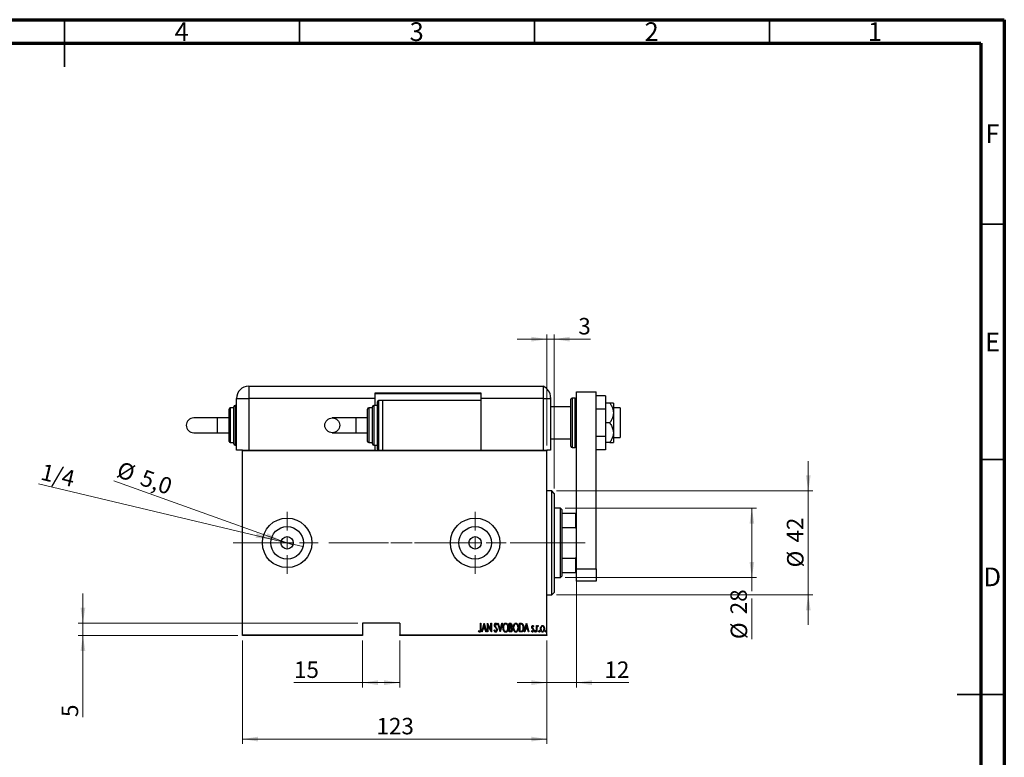
# Model space of a CAD drawing. Units: millimetres. Extents: x 15 to 415, y 5 to 292.
# Drawn here: x 205 to 415, y 135 to 292 of the extents above; entities that cross this region are included whole.
import ezdxf

# ---------------------------------------------------------------- set-up
doc = ezdxf.new("R2010")
doc.units = ezdxf.units.MM
doc.linetypes.add('CENTERX2', pattern=[20.32, 12.7, -2.54, 2.54, -2.54])
doc.styles.add('SLDTEXTSTYLE0', font='TXT', dxfattribs={"width": 0.75})
doc.dimstyles.new('SLDDIMSTYLE0', dxfattribs={"dimtxt": 3.5, "dimasz": 3.302, "dimexe": 0, "dimexo": 0.0625, "dimgap": 0.875, "dimtad": 1, "dimdec": 0, "dimlfac": 1.9, "dimrnd": 1e-09, "dimzin": 12, "dimdsep": 46, "dimtxsty": 'SLDTEXTSTYLE0', "dimsah": 1, "dimcen": 0.09, "dimadec": 0, "dimazin": 3, "dimtfac": 1, "dimtdec": 0, "dimtofl": 0, "dimtmove": 0, "dimatfit": 3, "dimfxl": 1, "dimfrac": 2, "dimtolj": 1, "dimtzin": 12, "dimarcsym": 0})
doc.dimstyles.new('SLDDIMSTYLE2', dxfattribs={"dimtxt": 3.5, "dimasz": 3.302, "dimexe": 0, "dimexo": 0.0625, "dimgap": 0.875, "dimtad": 1, "dimdec": 0, "dimlfac": 1.9, "dimrnd": 1e-09, "dimzin": 12, "dimdsep": 46, "dimtxsty": 'SLDTEXTSTYLE0', "dimsah": 1, "dimcen": 0.09, "dimadec": 0, "dimazin": 3, "dimtfac": 1, "dimtdec": 0, "dimtmove": 0, "dimatfit": 0, "dimfxl": 1, "dimfrac": 2, "dimtolj": 1, "dimtzin": 12, "dimarcsym": 0})
doc.dimstyles.new('SLDDIMSTYLE3', dxfattribs={"dimtxt": 3.5, "dimasz": 3.302, "dimexe": 0, "dimexo": 0.0625, "dimgap": 0.875, "dimtad": 1, "dimdec": 1, "dimlfac": 1.9, "dimrnd": 1e-09, "dimzin": 12, "dimdsep": 46, "dimtxsty": 'SLDTEXTSTYLE0', "dimblk1": 'NONE', "dimsah": 1, "dimcen": 0, "dimadec": 0, "dimazin": 3, "dimtfac": 1, "dimtmove": 0, "dimatfit": 3, "dimldrblk": 'NONE', "dimfxl": 1, "dimfrac": 2, "dimtolj": 1, "dimtzin": 12, "dimarcsym": 0})
doc.dimstyles.new('SLDDIMSTYLE4', dxfattribs={"dimtxt": 3.5, "dimasz": 3.302, "dimexe": 0, "dimexo": 0.0625, "dimgap": 0.875, "dimtad": 1, "dimlfac": 1.9, "dimrnd": 1e-09, "dimzin": 12, "dimdsep": 46, "dimtxsty": 'SLDTEXTSTYLE0', "dimblk1": 'NONE', "dimsah": 1, "dimcen": 0, "dimadec": 0, "dimazin": 3, "dimtfac": 1, "dimtmove": 0, "dimatfit": 3, "dimldrblk": 'NONE', "dimfxl": 1, "dimfrac": 2, "dimtolj": 1, "dimtzin": 12, "dimarcsym": 0})

# ---------------------------------------------------------------- blocks, each defined once
blk = doc.blocks.new('_D_4')
at = {"color": 7, "linetype": 'Continuous', "lineweight": 0}
for p, q in [((252.92, 160.01), (252.92, 138.01)), ((317.66, 160.01), (317.66, 138.01)), ((252.92, 139.01), (317.66, 139.01))]:
    blk.add_line(p, q, dxfattribs=at)
at = {"color": 7, "linetype": 'Continuous', "lineweight": 18}
for points in [[(252.92, 139.01), (256.22, 138.5), (256.22, 139.52)], [(317.66, 139.01), (314.35, 139.52), (314.35, 138.5)]]:
    blk.add_solid(points, dxfattribs=at)
at = {"color": 7, "linetype": 'Continuous', "lineweight": 18, "insert": (281.41, 143.52), "char_height": 3.5, "attachment_point": 1, "style": 'SLDTEXTSTYLE0'}
blk.add_mtext('123', dxfattribs=at)
blk = doc.blocks.new('_D_5')
at = {"color": 7, "linetype": 'Continuous', "lineweight": 0}
for p, q in [((317.66, 201.48), (317.66, 225.06)), ((319.23, 192.27), (319.23, 225.06)), ((317.66, 224.06), (311.31, 224.06)), ((317.66, 224.06), (319.23, 224.06)), ((319.23, 224.06), (326.93, 224.06))]:
    blk.add_line(p, q, dxfattribs=at)
at = {"color": 7, "linetype": 'Continuous', "lineweight": 18}
for points in [[(317.66, 224.06), (314.35, 224.57), (314.35, 223.55)], [(319.23, 224.06), (322.54, 223.55), (322.54, 224.57)]]:
    blk.add_solid(points, dxfattribs=at)
at = {"color": 7, "linetype": 'Continuous', "lineweight": 18, "insert": (324.35, 228.57), "char_height": 3.5, "attachment_point": 1, "style": 'SLDTEXTSTYLE0'}
blk.add_mtext('3', dxfattribs=at)
blk = doc.blocks.new('_D_6')
at = {"color": 7, "linetype": 'Continuous', "lineweight": 0}
for q in [(225.52, 193.94), (263.63, 180.3)]:
    blk.add_line((261.15, 181.19), q, dxfattribs=at)
at = {"color": 7, "linetype": 'Continuous', "lineweight": 18}
blk.add_solid([(261.15, 181.19), (258.22, 182.78), (257.87, 181.82)], dxfattribs=at)
at = {"color": 7, "linetype": 'Continuous', "lineweight": 18, "char_height": 3.5, "attachment_point": 1, "rotation": 340.3111, "style": 'SLDTEXTSTYLE0'}
for s, insert in [('%%c', (227.04, 198.18)), ('5,0', (232.03, 196.45))]:
    blk.add_mtext(s, dxfattribs=dict(at, insert=insert))
blk = doc.blocks.new('_None')
blk = doc.blocks.new('_D_7')
at = {"color": 7, "linetype": 'Continuous', "lineweight": 0}
for p, q in [((278.44, 160.01), (278.44, 150.01)), ((286.34, 160.01), (286.34, 150.01)), ((278.44, 151.01), (263.85, 151.01)), ((278.44, 151.01), (286.34, 151.01))]:
    blk.add_line(p, q, dxfattribs=at)
at = {"color": 7, "linetype": 'Continuous', "lineweight": 18}
for points in [[(278.44, 151.01), (281.75, 150.5), (281.75, 151.52)], [(286.34, 151.01), (283.04, 151.52), (283.04, 150.5)]]:
    blk.add_solid(points, dxfattribs=at)
at = {"color": 7, "linetype": 'Continuous', "lineweight": 18, "insert": (263.85, 155.52), "char_height": 3.5, "attachment_point": 1, "style": 'SLDTEXTSTYLE0'}
blk.add_mtext('15', dxfattribs=at)
blk = doc.blocks.new('_D_8')
at = {"color": 7, "linetype": 'Continuous', "lineweight": 0}
for p, q in [((218.94, 163.64), (218.94, 169.99)), ((277.44, 163.64), (217.94, 163.64)), ((218.94, 161.01), (218.94, 163.64)), ((251.92, 161.01), (217.94, 161.01)), ((218.94, 161.01), (218.94, 143.7))]:
    blk.add_line(p, q, dxfattribs=at)
at = {"color": 7, "linetype": 'Continuous', "lineweight": 18}
for points in [[(218.94, 163.64), (219.45, 166.94), (218.43, 166.94)], [(218.94, 161.01), (218.43, 157.71), (219.45, 157.71)]]:
    blk.add_solid(points, dxfattribs=at)
at = {"color": 7, "linetype": 'Continuous', "lineweight": 18, "insert": (214.43, 143.7), "char_height": 3.5, "attachment_point": 1, "rotation": 90, "style": 'SLDTEXTSTYLE0'}
blk.add_mtext('5', dxfattribs=at)
blk = doc.blocks.new('_D_9')
at = {"color": 7, "linetype": 'Continuous', "lineweight": 0}
for q in [(209.5, 193.26), (265.76, 179.95)]:
    blk.add_line((259.02, 181.54), q, dxfattribs=at)
at = {"color": 7, "linetype": 'Continuous', "lineweight": 18}
blk.add_solid([(259.02, 181.54), (255.93, 182.8), (255.69, 181.81)], dxfattribs=at)
at = {"color": 7, "linetype": 'Continuous', "lineweight": 18, "insert": (210.54, 197.64), "char_height": 3.5, "attachment_point": 1, "rotation": 346.6902, "style": 'SLDTEXTSTYLE0'}
blk.add_mtext('1/4', dxfattribs=at)
blk = doc.blocks.new('_D_10')
at = {"color": 7, "linetype": 'Continuous', "lineweight": 0}
for p, q in [((321.55, 188.11), (362.29, 188.11)), ((361.29, 173.38), (361.29, 188.11)), ((321.55, 173.38), (362.29, 173.38)), ((361.29, 173.38), (361.29, 170.45)), ((361.29, 168.93), (361.29, 160.27))]:
    blk.add_line(p, q, dxfattribs=at)
at = {"color": 7, "linetype": 'Continuous', "lineweight": 18}
for points in [[(361.29, 188.11), (360.78, 184.81), (361.79, 184.81)], [(361.29, 173.38), (361.79, 176.68), (360.78, 176.68)]]:
    blk.add_solid(points, dxfattribs=at)
at = {"color": 7, "linetype": 'Continuous', "lineweight": 18, "char_height": 3.5, "attachment_point": 1, "rotation": 90, "style": 'SLDTEXTSTYLE0'}
for s, insert in [('28', (356.72, 165.55)), ('%%c', (356.78, 160.27))]:
    blk.add_mtext(s, dxfattribs=dict(at, insert=insert))
blk = doc.blocks.new('_D_11')
at = {"color": 7, "linetype": 'Continuous', "lineweight": 0}
for p, q in [((373.29, 191.8), (373.29, 198.15)), ((319.71, 191.8), (374.29, 191.8)), ((373.29, 191.8), (373.29, 169.69)), ((319.71, 169.69), (374.29, 169.69)), ((373.29, 169.69), (373.29, 163.34))]:
    blk.add_line(p, q, dxfattribs=at)
at = {"color": 7, "linetype": 'Continuous', "lineweight": 18}
for points in [[(373.29, 191.8), (373.79, 195.1), (372.78, 195.1)], [(373.29, 169.69), (372.78, 166.39), (373.79, 166.39)]]:
    blk.add_solid(points, dxfattribs=at)
at = {"color": 7, "linetype": 'Continuous', "lineweight": 18, "char_height": 3.5, "attachment_point": 1, "rotation": 90, "style": 'SLDTEXTSTYLE0'}
for s, insert in [('42', (368.72, 180.8)), ('%%c', (368.78, 175.52))]:
    blk.add_mtext(s, dxfattribs=dict(at, insert=insert))
blk = doc.blocks.new('_D_12')
at = {"color": 7, "linetype": 'Continuous', "lineweight": 0}
for p, q in [((323.97, 176.85), (323.97, 150.01)), ((317.66, 160.01), (317.66, 150.01)), ((317.66, 151.01), (311.31, 151.01)), ((317.66, 151.01), (323.97, 151.01)), ((323.97, 151.01), (335.1, 151.01))]:
    blk.add_line(p, q, dxfattribs=at)
at = {"color": 7, "linetype": 'Continuous', "lineweight": 18}
for points in [[(317.66, 151.01), (314.35, 151.52), (314.35, 150.5)], [(323.97, 151.01), (327.27, 150.5), (327.27, 151.52)]]:
    blk.add_solid(points, dxfattribs=at)
at = {"color": 7, "linetype": 'Continuous', "lineweight": 18, "insert": (329.92, 155.52), "char_height": 3.5, "attachment_point": 1, "style": 'SLDTEXTSTYLE0'}
blk.add_mtext('12', dxfattribs=at)
blk = doc.blocks.new('SW_CENTERMARKSYMBOL_1')
at = {"color": 0, "linetype": 'Continuous', "lineweight": 18}
for p, q in [((0, 2.63), (0, 6.58)), ((-2.63, 0), (-6.58, 0)), ((0, 0), (-1.32, 0)), ((0, 0), (0, 1.32)), ((0, 0), (0, -1.32)), ((0, 0), (1.32, 0)), ((2.63, 0), (6.58, 0)), ((0, -2.63), (0, -6.58))]:
    blk.add_line(p, q, dxfattribs=at)
blk = doc.blocks.new('SW_CENTERMARKSYMBOL_2')
at = {"color": 0, "linetype": 'Continuous', "lineweight": 18}
for p, q in [((0, 2.63), (0, 6.58)), ((-2.63, 0), (-6.58, 0)), ((0, 0), (-1.32, 0)), ((0, 0), (0, 1.32)), ((0, 0), (0, -1.32)), ((0, 0), (1.32, 0)), ((2.63, 0), (6.58, 0)), ((0, -2.63), (0, -6.58))]:
    blk.add_line(p, q, dxfattribs=at)

msp = doc.modelspace()

# ---------------------------------------------------------------- linework, layer by layer
at = {"color": 7, "linetype": 'Continuous', "lineweight": 70}
for p, q in [((15, 292), (415, 292)), ((415, 292), (415, 5)), ((20, 287), (410, 287)), ((410, 287), (410, 10))]:
    msp.add_line(p, q, dxfattribs=at)
at = {"color": 7, "linetype": 'Continuous', "lineweight": 35}
for p, q in [((215, 292), (215, 282)), ((215, 287), (215, 292)), ((265, 287), (265, 292)), ((315, 287), (315, 292)), ((365, 287), (365, 292)), ((410, 248.5), (415, 248.5)), ((410, 198.5), (415, 198.5)), ((415, 148.5), (405, 148.5)), ((410, 148.5), (415, 148.5))]:
    msp.add_line(p, q, dxfattribs=at)
at = {"color": 7, "linetype": 'Continuous', "lineweight": 25}
for p, q in [((254.2343, 214.06), (254.2343, 211.4284)), ((254.2343, 214.06), (316.8659, 214.06)), ((316.8659, 214.06), (316.8659, 211.4284)), ((303.708, 212.5863), (281.0764, 212.5863)), ((281.0764, 212.5863), (281.0764, 211.4284)), ((281.0764, 212.4811), (303.708, 212.4811)), ((303.708, 211.4284), (303.708, 212.5863)), ((318.4449, 211.6481), (318.4449, 211.4284)), ((323.9712, 212.8495), (328.1817, 212.8495)), ((323.9712, 175.2179), (323.9712, 212.8495)), ((328.1817, 175.2179), (328.1817, 212.8495)), ((330.1291, 212.044), (328.1817, 212.044)), ((330.1291, 212.044), (330.1291, 209.1573)), ((251.0764, 201.7968), (251.0764, 209.6916)), ((251.6028, 209.9547), (251.3396, 209.9547)), ((251.6028, 200.4811), (251.6028, 211.4284)), ((251.6028, 211.4284), (254.2343, 211.4284)), ((254.2343, 211.4284), (254.2343, 200.4811)), ((281.0764, 211.4284), (254.2343, 211.4284)), ((280.5501, 205.7442), (280.5501, 209.6916)), ((281.6028, 209.9547), (280.8133, 209.9547)), ((281.0764, 211.4284), (281.0764, 209.9547)), ((281.6028, 205.7442), (281.6028, 210.7442)), ((282.6554, 211.0074), (281.8659, 211.0074)), ((282.6554, 211.0074), (282.6554, 200.4811)), ((303.708, 211.0074), (282.6554, 211.0074)), ((316.8659, 211.4284), (303.708, 211.4284)), ((303.708, 211.0074), (303.708, 211.4284)), ((303.708, 200.4811), (303.708, 211.0074)), ((316.8659, 211.4284), (316.8659, 200.4811)), ((316.8659, 211.4284), (318.4449, 211.4284)), ((318.4449, 211.4284), (318.4449, 200.4811)), ((322.7606, 209.6916), (318.4449, 209.6916)), ((322.7606, 201.2705), (322.7606, 211.2705)), ((323.708, 211.5337), (323.0238, 211.5337)), ((331.037, 210.4811), (330.1291, 210.4811)), ((331.8133, 210.4811), (331.8133, 208.3758)), ((250.0238, 202.3232), (250.0238, 209.1653)), ((251.0764, 209.4284), (250.287, 209.4284)), ((279.4975, 205.7442), (279.4975, 209.1653)), ((280.5501, 209.4284), (279.7606, 209.4284)), ((330.1291, 209.1573), (328.1817, 209.1573)), ((330.1291, 209.1573), (330.1291, 203.3838)), ((333.287, 209.4284), (331.8133, 209.4284)), ((331.8133, 208.3758), (331.8133, 204.1653)), ((333.287, 209.4284), (333.287, 203.1126)), ((247.5227, 207.3232), (242.5189, 207.3232)), ((250.0238, 207.3232), (247.5227, 207.3232)), ((276.9964, 207.3232), (271.9926, 207.3232)), ((279.4975, 207.3232), (276.9964, 207.3232)), ((279.4975, 202.3232), (279.4975, 205.7442)), ((280.5501, 201.7968), (280.5501, 205.7442)), ((281.6028, 200.7442), (281.6028, 205.7442)), ((331.037, 206.2705), (330.1291, 206.2705)), ((242.5189, 204.1653), (247.5227, 204.1653)), ((247.5227, 204.1653), (250.0238, 204.1653)), ((271.9926, 204.1653), (276.9964, 204.1653)), ((276.9964, 204.1653), (279.4975, 204.1653)), ((330.1291, 203.3838), (328.1817, 203.3838)), ((330.1291, 203.3838), (330.1291, 200.497)), ((331.8133, 204.1653), (331.8133, 202.06)), ((250.287, 202.06), (251.0764, 202.06)), ((251.3396, 201.5337), (251.6028, 201.5337)), ((279.7606, 202.06), (280.5501, 202.06)), ((280.8133, 201.5337), (281.6028, 201.5337)), ((281.0764, 201.5337), (281.0764, 200.4811)), ((318.4449, 202.8495), (322.7606, 202.8495)), ((331.037, 202.06), (330.1291, 202.06)), ((331.8133, 203.1126), (333.287, 203.1126)), ((252.9185, 200.4811), (251.6028, 200.4811)), ((252.9185, 200.4811), (282.6554, 200.4811)), ((252.9185, 200.3232), (252.9185, 200.4811)), ((317.6554, 200.3232), (252.9185, 200.3232)), ((252.9185, 161.1653), (252.9185, 200.3232)), ((282.6554, 200.4811), (303.708, 200.4811)), ((303.708, 200.4811), (317.6554, 200.4811)), ((318.4449, 200.4811), (317.6554, 200.4811)), ((317.6554, 200.4811), (317.6554, 200.3232)), ((317.6554, 161.1653), (317.6554, 200.3232)), ((323.0238, 201.0074), (323.708, 201.0074)), ((330.1291, 200.497), (328.1817, 200.497)), ((318.708, 191.7968), (317.6554, 191.7968)), ((319.2343, 191.2705), (318.708, 191.7968)), ((318.708, 169.6916), (318.708, 191.7968)), ((319.2343, 191.2705), (319.2343, 170.2179)), ((320.5501, 188.1126), (319.2343, 188.1126)), ((320.8133, 187.8495), (320.5501, 188.1126)), ((320.5501, 173.3758), (320.5501, 188.1126)), ((320.8133, 187.8495), (320.8133, 187.06)), ((320.8133, 187.06), (320.8133, 183.9993)), ((320.8133, 187.06), (323.8133, 187.06)), ((323.8133, 183.9993), (323.8133, 187.06)), ((323.8133, 187.06), (323.9712, 187.06)), ((320.8133, 183.9993), (320.8133, 177.4891)), ((320.8133, 183.9993), (323.8133, 183.9993)), ((323.9712, 183.6385), (323.8133, 183.9993)), ((320.8133, 177.4891), (320.8133, 174.4284)), ((320.8133, 177.4891), (323.8133, 177.4891)), ((323.8133, 177.4891), (323.9712, 177.85)), ((323.8133, 174.4284), (323.8133, 177.4891)), ((320.8133, 174.4284), (320.8133, 173.6389)), ((320.8133, 174.4284), (323.8133, 174.4284)), ((323.9712, 174.4284), (323.8133, 174.4284)), ((323.9712, 175.2179), (328.1817, 175.2179)), ((323.9712, 172.5863), (323.9712, 175.2179)), ((328.1817, 175.2179), (328.1817, 172.5863)), ((319.2343, 173.3758), (320.5501, 173.3758)), ((320.5501, 173.3758), (320.8133, 173.6389)), ((328.1817, 172.5863), (323.9712, 172.5863)), ((318.708, 169.6916), (319.2343, 170.2179)), ((317.6554, 169.6916), (318.708, 169.6916)), ((286.3396, 163.6389), (278.4449, 163.6389)), ((278.4449, 163.6389), (278.4449, 161.1653)), ((286.3396, 163.6389), (286.3396, 161.1653)), ((303.5326, 163.6389), (303.627, 163.6389)), ((303.5326, 162.4135), (303.5326, 163.6389)), ((303.627, 163.6389), (303.627, 162.395)), ((303.816, 161.7968), (304.2883, 163.6389)), ((304.2883, 163.6389), (304.3119, 163.6389)), ((304.3119, 163.6389), (304.7843, 161.7968)), ((305.0204, 163.6389), (305.0404, 163.6389)), ((305.0204, 161.7968), (305.0204, 163.6389)), ((305.0404, 163.6389), (305.7525, 162.1869)), ((305.7525, 163.6389), (305.847, 163.6389)), ((305.7525, 162.1869), (305.7525, 163.6389)), ((305.847, 163.6389), (305.847, 161.7968)), ((307.2168, 163.6389), (307.3197, 163.6389)), ((307.6891, 161.7968), (307.2168, 163.6389)), ((307.3197, 163.6389), (307.7009, 162.1518)), ((307.7009, 162.1518), (308.0821, 163.6389)), ((308.1851, 163.6389), (307.7127, 161.7968)), ((308.0821, 163.6389), (308.1851, 163.6389)), ((309.6729, 163.6389), (309.8796, 163.6389)), ((309.6729, 161.7968), (309.6729, 163.6389)), ((309.7674, 163.45), (309.7674, 162.8596)), ((309.8969, 163.45), (309.7674, 163.45)), ((311.8457, 163.6389), (312.0667, 163.6389)), ((311.8457, 161.7968), (311.8457, 163.6389)), ((312.0176, 163.45), (311.9401, 163.45)), ((311.9401, 163.45), (311.9401, 161.9858)), ((312.8612, 161.7968), (313.3335, 163.6389)), ((313.3335, 163.6389), (313.3571, 163.6389)), ((313.3571, 163.6389), (313.8295, 161.7968)), ((303.1075, 161.9622), (303.165, 162.1039)), ((303.9189, 161.7968), (303.816, 161.7968)), ((304.0702, 162.3873), (303.9189, 161.7968)), ((304.53, 162.3873), (304.0702, 162.3873)), ((304.3001, 163.284), (304.1186, 162.5762)), ((304.1186, 162.5762), (304.4817, 162.5762)), ((304.4817, 162.5762), (304.3001, 163.284)), ((304.6813, 161.7968), (304.53, 162.3873)), ((304.7843, 161.7968), (304.6813, 161.7968)), ((305.1149, 161.7968), (305.0204, 161.7968)), ((305.1149, 163.2456), (305.1149, 161.7968)), ((305.8256, 161.7968), (305.1149, 163.2456)), ((305.847, 161.7968), (305.8256, 161.7968)), ((306.4374, 162.1522), (306.5297, 162.2456)), ((307.0515, 163.3744), (306.9629, 163.2611)), ((307.7127, 161.7968), (307.6891, 161.7968)), ((309.9652, 161.7968), (309.6729, 161.7968)), ((309.7674, 162.8596), (309.8316, 162.8596)), ((309.7674, 162.6707), (309.7674, 161.9858)), ((309.8305, 162.6707), (309.7674, 162.6707)), ((309.7674, 161.9858), (309.9072, 161.9858)), ((312.1848, 161.7968), (311.8457, 161.7968)), ((311.9401, 161.9858), (312.0671, 161.9858)), ((312.9641, 161.7968), (312.8612, 161.7968)), ((313.1154, 162.3873), (312.9641, 161.7968)), ((313.5752, 162.3873), (313.1154, 162.3873)), ((313.3453, 163.284), (313.1638, 162.5762)), ((313.1638, 162.5762), (313.5269, 162.5762)), ((313.5269, 162.5762), (313.3453, 163.284)), ((313.7265, 161.7968), (313.5752, 162.3873)), ((313.8295, 161.7968), (313.7265, 161.7968)), ((314.3963, 161.9555), (314.4612, 162.0802)), ((314.8686, 162.9751), (314.8022, 162.8596)), ((315.4354, 163.143), (315.5299, 163.143)), ((315.4354, 161.7968), (315.4354, 163.143)), ((315.5299, 161.7968), (315.4354, 161.7968)), ((315.5299, 163.143), (315.5299, 162.9448)), ((315.5299, 162.2493), (315.5299, 161.7968)), ((315.8369, 163.1205), (315.783, 162.9773)), ((252.9185, 161.1653), (278.4449, 161.1653)), ((252.9185, 161.0074), (252.9185, 161.1653)), ((278.4449, 161.0074), (252.9185, 161.0074)), ((278.4449, 161.1653), (278.4449, 161.0074)), ((286.3396, 161.1653), (317.6554, 161.1653)), ((286.3396, 161.0074), (286.3396, 161.1653)), ((317.6554, 161.0074), (286.3396, 161.0074)), ((317.6554, 161.1653), (317.6554, 161.0074))]:
    msp.add_line(p, q, dxfattribs=at)
at = {"color": 8, "linetype": 'Continuous', "lineweight": 25}
for p, q in [((251.3396, 209.9547), (251.3396, 201.5337)), ((280.8133, 209.9547), (280.8133, 205.7442)), ((281.8659, 211.0074), (281.8659, 205.7442)), ((323.0238, 211.5337), (323.0238, 201.0074)), ((323.708, 201.0074), (323.708, 211.5337)), ((250.287, 209.4284), (250.287, 202.06)), ((279.7606, 209.4284), (279.7606, 205.7442)), ((247.5227, 207.3232), (247.5227, 205.7442)), ((247.5227, 205.7442), (247.5227, 204.1653)), ((276.9964, 207.3232), (276.9964, 204.1653)), ((279.7606, 205.7442), (279.7606, 202.06)), ((280.8133, 205.7442), (280.8133, 201.5337)), ((281.8659, 205.7442), (281.8659, 200.4811))]:
    msp.add_line(p, q, dxfattribs=at)
at = {"color": 7, "linetype": 'CENTERX2', "lineweight": 18}
for p, q in [((250.9185, 180.7442), (300.0501, 180.7442)), ((322.5501, 180.7442), (283.0238, 180.7442)), ((318.8133, 180.7442), (325.8133, 180.7442))]:
    msp.add_line(p, q, dxfattribs=at)
at = {"color": 7, "linetype": 'Continuous', "lineweight": 25}
for centre, radius in [((271.9926, 205.7442), 1.5789), ((262.3922, 180.7442), 5.2632), ((302.3922, 180.7442), 5.2632), ((262.3922, 180.7442), 3.4632), ((302.3922, 180.7442), 3.4632), ((262.3922, 180.7442), 1.3158), ((302.3922, 180.7442), 1.3158)]:
    msp.add_circle(centre, radius, dxfattribs=at)
for centre, radius, start, end in [((254.2343, 211.4284), 2.6316, 90, 180), ((315.8133, 211.6481), 2.6316, 0, 66.421822), ((251.3396, 209.6916), 0.2632, 90, 180), ((280.8133, 209.6916), 0.2632, 90, 180), ((281.8659, 210.7442), 0.2632, 90, 180), ((323.0238, 211.2705), 0.2632, 90, 180), ((323.708, 211.2705), 0.2632, 0, 90), ((250.287, 209.1653), 0.2632, 90, 180), ((279.7606, 209.1653), 0.2632, 90, 180), ((242.5189, 205.7442), 1.5789, 90, 270), ((250.287, 202.3232), 0.2632, 180, 270), ((251.3396, 201.7968), 0.2632, 180, 270), ((279.7606, 202.3232), 0.2632, 180, 270), ((280.8133, 201.7968), 0.2632, 180, 270), ((323.0238, 201.2705), 0.2632, 180, 270), ((323.708, 201.2705), 0.2632, 270, 0), ((281.8659, 200.7442), 0.2632, 180, 270)]:
    msp.add_arc(centre, radius, start, end, dxfattribs=at)
for points, knots in [([(331.037, 210.4811), (331.0942, 210.3957), (331.2835, 210.113), (331.556, 209.6042), (331.7755, 208.9801), (331.8017, 208.5612), (331.8133, 208.3758)], [0, 0, 0, 0, 0.13246331, 0.438487, 0.75145401, 1, 1, 1, 1]), ([(331.8133, 210.4811), (331.7991, 210.4811), (331.7688, 210.4811), (331.5266, 210.4811), (331.2553, 210.4811), (331.0764, 210.4811), (331.037, 210.4811)], [0, 0, 0, 0, 0.27525399, 0.587924, 0.90931767, 1, 1, 1, 1]), ([(331.8133, 208.3758), (331.8029, 208.2003), (331.7794, 207.8018), (331.5761, 207.1944), (331.3055, 206.6736), (331.1052, 206.3728), (331.037, 206.2705)], [0, 0, 0, 0, 0.23523958, 0.53415768, 0.84153117, 1, 1, 1, 1]), ([(331.037, 206.2705), (331.1961, 206.0202), (331.5193, 205.5116), (331.7774, 204.7891), (331.8038, 204.3298), (331.8133, 204.1653)], [0, 0, 0, 0, 0.38355413, 0.7791435, 1, 1, 1, 1]), ([(331.8133, 204.1653), (331.7991, 203.9599), (331.7688, 203.5212), (331.5266, 202.8704), (331.2553, 202.3834), (331.0764, 202.1183), (331.037, 202.06)], [0, 0, 0, 0, 0.27525399, 0.587924, 0.90931767, 1, 1, 1, 1]), ([(331.037, 202.06), (331.1961, 202.06), (331.5193, 202.06), (331.7774, 202.06), (331.8038, 202.06), (331.8133, 202.06)], [0, 0, 0, 0, 0.38355413, 0.7791435, 1, 1, 1, 1]), ([(306.5083, 163.2563), (306.516, 163.3495), (306.5275, 163.4894), (306.6224, 163.6244), (306.6998, 163.6782), (306.7461, 163.6835), (306.7692, 163.6862)], [0, 0, 0, 0, 0.49934185, 0.74925932, 0.87474014, 1, 1, 1, 1]), ([(306.7574, 163.4972), (306.7444, 163.4963), (306.7184, 163.4943), (306.6726, 163.468), (306.6157, 163.3944), (306.6079, 163.3161), (306.6028, 163.264)], [0, 0, 0, 0, 0.12558208, 0.25145071, 0.50155236, 1, 1, 1, 1]), ([(306.9629, 163.2611), (306.9382, 163.3171), (306.9037, 163.3952), (306.83, 163.4829), (306.7815, 163.4925), (306.7574, 163.4972)], [0, 0, 0, 0, 0.56180894, 0.78180875, 1, 1, 1, 1]), ([(306.7692, 163.6862), (306.8101, 163.6762), (306.8924, 163.656), (306.9828, 163.5301), (307.0254, 163.4335), (307.0515, 163.3744)], [0, 0, 0, 0, 0.27696635, 0.55752548, 1, 1, 1, 1]), ([(308.3268, 162.7098), (308.3318, 162.8123), (308.3418, 163.0174), (308.4298, 163.3148), (308.5665, 163.5354), (308.7326, 163.6651), (308.8353, 163.6792), (308.8866, 163.6862)], [0, 0, 0, 0, 0.25066442, 0.50111137, 0.75053823, 0.87549552, 1, 1, 1, 1]), ([(308.8914, 163.4972), (308.8495, 163.4917), (308.7658, 163.4805), (308.6285, 163.3784), (308.4576, 163.1336), (308.4358, 162.8797), (308.4212, 162.7105)], [0, 0, 0, 0, 0.1249533, 0.25038215, 0.50049079, 1, 1, 1, 1]), ([(308.8866, 163.6862), (308.9382, 163.6804), (309.0416, 163.669), (309.2142, 163.5463), (309.354, 163.3251), (309.4471, 163.0279), (309.456, 162.8218), (309.4604, 162.7186)], [0, 0, 0, 0, 0.12473515, 0.24962875, 0.49913212, 0.74940317, 1, 1, 1, 1]), ([(309.3659, 162.719), (309.3513, 162.8877), (309.3294, 163.1409), (309.1544, 163.3817), (309.0165, 163.4813), (308.933, 163.4919), (308.8914, 163.4972)], [0, 0, 0, 0, 0.499374166, 0.749503399, 0.874965888, 1, 1, 1, 1]), ([(309.8796, 163.6389), (309.9345, 163.6356), (310.0171, 163.6306), (310.1031, 163.5619), (310.1949, 163.4287), (310.2067, 163.2918), (310.2161, 163.1825)], [0, 0, 0, 0, 0.24992173, 0.37536101, 0.50102648, 1, 1, 1, 1]), ([(310.1216, 163.1792), (310.1198, 163.2166), (310.116, 163.2914), (310.0706, 163.3904), (309.9856, 163.4447), (309.9266, 163.4482), (309.8969, 163.45)], [0, 0, 0, 0, 0.281125783, 0.560700819, 0.779560982, 1, 1, 1, 1]), ([(310.4995, 162.7098), (310.5045, 162.8123), (310.5145, 163.0174), (310.6025, 163.3148), (310.7393, 163.5354), (310.9054, 163.6651), (311.0081, 163.6792), (311.0593, 163.6862)], [0, 0, 0, 0, 0.25066442, 0.50111137, 0.75053823, 0.87549552, 1, 1, 1, 1]), ([(311.0641, 163.4972), (311.0223, 163.4917), (310.9385, 163.4805), (310.8013, 163.3784), (310.6304, 163.1336), (310.6085, 162.8797), (310.594, 162.7105)], [0, 0, 0, 0, 0.1249533, 0.25038215, 0.50049079, 1, 1, 1, 1]), ([(311.0593, 163.6862), (311.111, 163.6804), (311.2143, 163.669), (311.387, 163.5463), (311.5267, 163.3251), (311.6198, 163.0279), (311.6287, 162.8218), (311.6331, 162.7186)], [0, 0, 0, 0, 0.12473515, 0.24962875, 0.49913212, 0.74940317, 1, 1, 1, 1]), ([(311.5386, 162.719), (311.524, 162.8877), (311.5021, 163.1409), (311.3272, 163.3817), (311.1892, 163.4813), (311.1058, 163.4919), (311.0641, 163.4972)], [0, 0, 0, 0, 0.49937417, 0.7495034, 0.87496589, 1, 1, 1, 1]), ([(312.3575, 163.3984), (312.2954, 163.4167), (312.1843, 163.4496), (312.0687, 163.4499), (312.0176, 163.45)], [0, 0, 0, 0, 0.55883282, 1, 1, 1, 1]), ([(312.0667, 163.6389), (312.1341, 163.6385), (312.2541, 163.6378), (312.3649, 163.5924), (312.4136, 163.5725)], [0, 0, 0, 0, 0.560985919, 1, 1, 1, 1]), ([(312.4136, 163.5725), (312.4811, 163.5108), (312.6167, 163.3869), (312.7217, 163.0699), (312.735, 162.837), (312.7431, 162.6946)], [0, 0, 0, 0, 0.278344543, 0.558939951, 1, 1, 1, 1]), ([(303.3717, 161.7496), (303.3388, 161.7554), (303.2729, 161.7669), (303.1836, 161.8495), (303.1364, 161.9194), (303.1075, 161.9622)], [0, 0, 0, 0, 0.278512036, 0.558653346, 1, 1, 1, 1]), ([(303.165, 162.1039), (303.1896, 162.076), (303.2333, 162.0261), (303.2843, 161.9838), (303.3067, 161.9651)], [0, 0, 0, 0, 0.56014899, 1, 1, 1, 1]), ([(303.3067, 161.9651), (303.3192, 161.957), (303.3413, 161.9426), (303.3675, 161.9398), (303.3791, 161.9385)], [0, 0, 0, 0, 0.56009621, 1, 1, 1, 1]), ([(303.627, 162.395), (303.6296, 162.2667), (303.6333, 162.0747), (303.5609, 161.8592), (303.4681, 161.7635), (303.4038, 161.7542), (303.3717, 161.7496)], [0, 0, 0, 0, 0.50167391, 0.75086752, 0.875648, 1, 1, 1, 1]), ([(303.3791, 161.9385), (303.4012, 161.9441), (303.4459, 161.9554), (303.5, 162.0329), (303.5368, 162.1872), (303.5343, 162.3229), (303.5326, 162.4135)], [0, 0, 0, 0, 0.1233923, 0.24839692, 0.49798556, 1, 1, 1, 1]), ([(306.7662, 161.7496), (306.7153, 161.7626), (306.6128, 161.7889), (306.5069, 161.9517), (306.4638, 162.0761), (306.4374, 162.1522)], [0, 0, 0, 0, 0.27644929, 0.55711808, 1, 1, 1, 1]), ([(306.5688, 162.9758), (306.5492, 163.0265), (306.5141, 163.1169), (306.5101, 163.2137), (306.5083, 163.2563)], [0, 0, 0, 0, 0.55975885, 1, 1, 1, 1]), ([(306.5297, 162.2456), (306.5564, 162.1743), (306.5937, 162.0752), (306.6792, 161.9616), (306.7386, 161.9462), (306.7681, 161.9385)], [0, 0, 0, 0, 0.56171059, 0.78233534, 1, 1, 1, 1]), ([(306.7463, 162.7253), (306.7096, 162.7696), (306.6442, 162.8488), (306.5918, 162.937), (306.5688, 162.9758)], [0, 0, 0, 0, 0.56029132, 1, 1, 1, 1]), ([(306.6028, 163.264), (306.6064, 163.2166), (306.613, 163.1318), (306.6553, 163.0584), (306.674, 163.026)], [0, 0, 0, 0, 0.55945037, 1, 1, 1, 1]), ([(306.674, 163.026), (306.7004, 162.9912), (306.7477, 162.929), (306.7977, 162.869), (306.8197, 162.8426)], [0, 0, 0, 0, 0.55993166, 1, 1, 1, 1]), ([(306.9419, 162.4315), (306.9103, 162.4897), (306.8539, 162.5935), (306.7792, 162.685), (306.7463, 162.7253)], [0, 0, 0, 0, 0.55964535, 1, 1, 1, 1]), ([(307.0751, 162.2481), (307.0634, 162.1405), (307.046, 161.9788), (306.9371, 161.8211), (306.8469, 161.7586), (306.7931, 161.7526), (306.7662, 161.7496)], [0, 0, 0, 0, 0.49897695, 0.74943656, 0.87484, 1, 1, 1, 1]), ([(306.7681, 161.9385), (306.7855, 161.9403), (306.8203, 161.9438), (306.8812, 161.9793), (306.9623, 162.0745), (306.9733, 162.1803), (306.9806, 162.2507)], [0, 0, 0, 0, 0.12546095, 0.25110866, 0.50129899, 1, 1, 1, 1]), ([(306.8197, 162.8426), (306.8977, 162.7437), (307.0368, 162.5673), (307.0634, 162.3456), (307.0751, 162.2481)], [0, 0, 0, 0, 0.5605282, 1, 1, 1, 1]), ([(306.9806, 162.2507), (306.9785, 162.2856), (306.9748, 162.348), (306.9519, 162.406), (306.9419, 162.4315)], [0, 0, 0, 0, 0.5597809, 1, 1, 1, 1]), ([(308.8954, 161.7496), (308.8443, 161.7556), (308.742, 161.7675), (308.5724, 161.8909), (308.4347, 162.1099), (308.3407, 162.4036), (308.3314, 162.6077), (308.3268, 162.7098)], [0, 0, 0, 0, 0.12470925, 0.24959502, 0.49918721, 0.74946234, 1, 1, 1, 1]), ([(308.4212, 162.7105), (308.4372, 162.544), (308.4611, 162.2938), (308.6285, 162.0502), (308.7668, 161.9525), (308.8499, 161.9432), (308.8914, 161.9385)], [0, 0, 0, 0, 0.4991017, 0.74948143, 0.87482845, 1, 1, 1, 1]), ([(308.8914, 161.9385), (308.9332, 161.9435), (309.017, 161.9535), (309.1577, 162.0506), (309.3298, 162.2961), (309.3515, 162.5499), (309.3659, 162.719)], [0, 0, 0, 0, 0.125053934, 0.250434242, 0.500424709, 1, 1, 1, 1]), ([(309.4604, 162.7186), (309.4559, 162.6161), (309.447, 162.4111), (309.3543, 162.1156), (309.2182, 161.8947), (309.0496, 161.7681), (308.9468, 161.7558), (308.8954, 161.7496)], [0, 0, 0, 0, 0.25056166, 0.50081623, 0.75043337, 0.87531873, 1, 1, 1, 1]), ([(310.0294, 162.6489), (309.9927, 162.6568), (309.9271, 162.6709), (309.86, 162.6707), (309.8305, 162.6707)], [0, 0, 0, 0, 0.55924353, 1, 1, 1, 1]), ([(309.8316, 162.8596), (309.8791, 162.8603), (309.9732, 162.8616), (310.1043, 162.9843), (310.115, 163.1051), (310.1216, 163.1792)], [0, 0, 0, 0, 0.282033322, 0.559651918, 1, 1, 1, 1]), ([(309.9072, 161.9858), (309.9571, 161.9864), (310.0561, 161.9878), (310.1944, 162.1156), (310.2079, 162.2422), (310.2161, 162.3197)], [0, 0, 0, 0, 0.28209161, 0.55994803, 1, 1, 1, 1]), ([(310.3106, 162.3197), (310.2994, 162.2029), (310.2827, 162.0276), (310.1567, 161.8593), (310.0524, 161.8038), (309.9943, 161.7992), (309.9652, 161.7968)], [0, 0, 0, 0, 0.4991237, 0.74902785, 0.87445349, 1, 1, 1, 1]), ([(310.2161, 162.3197), (310.207, 162.3953), (310.1944, 162.5009), (310.1091, 162.6092), (310.056, 162.6356), (310.0294, 162.6489)], [0, 0, 0, 0, 0.55793412, 0.77909584, 1, 1, 1, 1]), ([(310.2161, 163.1825), (310.2128, 163.1026), (310.207, 162.9604), (310.1287, 162.8424), (310.0943, 162.7906)], [0, 0, 0, 0, 0.561046597, 1, 1, 1, 1]), ([(310.0943, 162.7906), (310.1358, 162.7604), (310.2187, 162.7001), (310.2947, 162.5291), (310.3046, 162.3991), (310.3106, 162.3197)], [0, 0, 0, 0, 0.27961128, 0.55972369, 1, 1, 1, 1]), ([(311.0682, 161.7496), (311.017, 161.7556), (310.9147, 161.7675), (310.7451, 161.8909), (310.6074, 162.1099), (310.5134, 162.4036), (310.5041, 162.6077), (310.4995, 162.7098)], [0, 0, 0, 0, 0.12470925, 0.24959502, 0.49918721, 0.74946234, 1, 1, 1, 1]), ([(310.594, 162.7105), (310.6099, 162.544), (310.6338, 162.2938), (310.8013, 162.0502), (310.9396, 161.9525), (311.0226, 161.9432), (311.0641, 161.9385)], [0, 0, 0, 0, 0.499101698, 0.749481426, 0.874828451, 1, 1, 1, 1]), ([(311.0641, 161.9385), (311.106, 161.9435), (311.1898, 161.9535), (311.3305, 162.0506), (311.5026, 162.2961), (311.5242, 162.5499), (311.5386, 162.719)], [0, 0, 0, 0, 0.12505393, 0.25043424, 0.50042471, 1, 1, 1, 1]), ([(311.6331, 162.7186), (311.6286, 162.6161), (311.6197, 162.4111), (311.5271, 162.1156), (311.3909, 161.8947), (311.2223, 161.7681), (311.1195, 161.7558), (311.0682, 161.7496)], [0, 0, 0, 0, 0.25056166, 0.50081623, 0.75043337, 0.87531873, 1, 1, 1, 1]), ([(312.0671, 161.9858), (312.1276, 161.9856), (312.2354, 161.9853), (312.338, 162.0182), (312.3829, 162.0326)], [0, 0, 0, 0, 0.56101753, 1, 1, 1, 1]), ([(312.7431, 162.6946), (312.7288, 162.4944), (312.7109, 162.2437), (312.5729, 161.9798), (312.4738, 161.8657), (312.3334, 161.8044), (312.2344, 161.7994), (312.1848, 161.7968)], [0, 0, 0, 0, 0.499126723, 0.624571029, 0.749706518, 0.874645254, 1, 1, 1, 1]), ([(312.6486, 162.695), (312.6381, 162.8441), (312.6234, 163.0518), (312.5016, 163.2958), (312.4055, 163.3642), (312.3575, 163.3984)], [0, 0, 0, 0, 0.55990511, 0.78050741, 1, 1, 1, 1]), ([(312.3829, 162.0326), (312.437, 162.0772), (312.5456, 162.1667), (312.6323, 162.4079), (312.6424, 162.5861), (312.6486, 162.695)], [0, 0, 0, 0, 0.2782875, 0.5588627, 1, 1, 1, 1]), ([(314.6295, 161.7732), (314.6005, 161.7775), (314.5425, 161.7861), (314.4568, 161.8509), (314.4192, 161.9158), (314.3963, 161.9555)], [0, 0, 0, 0, 0.27933609, 0.55968608, 1, 1, 1, 1]), ([(314.4435, 162.8135), (314.4497, 162.8897), (314.459, 163.0041), (314.534, 163.1168), (314.5976, 163.1609), (314.6356, 163.1647), (314.6546, 163.1666)], [0, 0, 0, 0, 0.49958879, 0.74964771, 0.87485025, 1, 1, 1, 1]), ([(314.4808, 162.6061), (314.4684, 162.6439), (314.4462, 162.7114), (314.4443, 162.7823), (314.4435, 162.8135)], [0, 0, 0, 0, 0.55972369, 1, 1, 1, 1]), ([(314.4612, 162.0802), (314.4835, 162.0438), (314.5144, 161.9929), (314.5768, 161.9459), (314.6102, 161.941), (314.6269, 161.9385)], [0, 0, 0, 0, 0.56021301, 0.78053889, 1, 1, 1, 1]), ([(314.6221, 162.4223), (314.5902, 162.4525), (314.5333, 162.5064), (314.4968, 162.5757), (314.4808, 162.6061)], [0, 0, 0, 0, 0.56026732, 1, 1, 1, 1]), ([(314.6516, 163.0013), (314.6418, 163.0003), (314.6221, 162.9982), (314.5894, 162.9751), (314.5492, 162.9182), (314.5424, 162.8593), (314.538, 162.8201)], [0, 0, 0, 0, 0.12527431, 0.25110115, 0.50140016, 1, 1, 1, 1]), ([(314.538, 162.8201), (314.5395, 162.7964), (314.5422, 162.7542), (314.5585, 162.7151), (314.5657, 162.698)], [0, 0, 0, 0, 0.55988181, 1, 1, 1, 1]), ([(314.5657, 162.698), (314.5843, 162.6694), (314.6176, 162.6182), (314.6627, 162.5773), (314.6826, 162.5592)], [0, 0, 0, 0, 0.55930447, 1, 1, 1, 1]), ([(314.7465, 162.2836), (314.7263, 162.3122), (314.6904, 162.3635), (314.643, 162.4043), (314.6221, 162.4223)], [0, 0, 0, 0, 0.55929629, 1, 1, 1, 1]), ([(314.6269, 161.9385), (314.6449, 161.9412), (314.681, 161.9466), (314.721, 161.9857), (314.7629, 162.0518), (314.7695, 162.1126), (314.7741, 162.1552)], [0, 0, 0, 0, 0.18628003, 0.37327768, 0.56097631, 1, 1, 1, 1]), ([(314.8686, 162.1622), (314.8607, 162.0778), (314.8489, 161.9511), (314.7638, 161.8274), (314.6926, 161.7796), (314.6505, 161.7754), (314.6295, 161.7732)], [0, 0, 0, 0, 0.49937038, 0.74947022, 0.87477792, 1, 1, 1, 1]), ([(314.8022, 162.8596), (314.7818, 162.8942), (314.7534, 162.9424), (314.6986, 162.992), (314.6673, 162.9982), (314.6516, 163.0013)], [0, 0, 0, 0, 0.560866443, 0.781190956, 1, 1, 1, 1]), ([(314.6546, 163.1666), (314.6821, 163.1604), (314.7373, 163.1478), (314.8083, 163.0731), (314.8457, 163.0123), (314.8686, 162.9751)], [0, 0, 0, 0, 0.27772841, 0.55839452, 1, 1, 1, 1]), ([(314.6826, 162.5592), (314.7159, 162.5282), (314.7752, 162.473), (314.8134, 162.4016), (314.8302, 162.3703)], [0, 0, 0, 0, 0.560267859, 1, 1, 1, 1]), ([(314.7741, 162.1552), (314.773, 162.18), (314.7709, 162.2245), (314.7539, 162.2655), (314.7465, 162.2836)], [0, 0, 0, 0, 0.56005793, 1, 1, 1, 1]), ([(314.8302, 162.3703), (314.8429, 162.3324), (314.8656, 162.2647), (314.8677, 162.1935), (314.8686, 162.1622)], [0, 0, 0, 0, 0.5597313, 1, 1, 1, 1]), ([(315.0812, 161.9267), (315.0854, 161.9635), (315.0913, 162.0147), (315.1323, 162.0706), (315.1612, 162.077), (315.1756, 162.0802)], [0, 0, 0, 0, 0.55947132, 0.78072947, 1, 1, 1, 1]), ([(315.1756, 161.7732), (315.1674, 161.7742), (315.1508, 161.7761), (315.1232, 161.7955), (315.0896, 161.8439), (315.0845, 161.8936), (315.0812, 161.9267)], [0, 0, 0, 0, 0.12524095, 0.25109381, 0.50125491, 1, 1, 1, 1]), ([(315.1756, 162.0802), (315.188, 162.078), (315.2127, 162.0736), (315.2381, 162.0446), (315.2643, 161.9979), (315.2677, 161.956), (315.2701, 161.9267)], [0, 0, 0, 0, 0.18590271, 0.37268029, 0.56019677, 1, 1, 1, 1]), ([(315.2701, 161.9267), (315.2667, 161.8936), (315.2617, 161.8439), (315.2281, 161.7955), (315.2004, 161.7761), (315.1839, 161.7742), (315.1756, 161.7732)], [0, 0, 0, 0, 0.49874509, 0.74890619, 0.87475905, 1, 1, 1, 1]), ([(315.5494, 162.7113), (315.5422, 162.6252), (315.5292, 162.4714), (315.5297, 162.3172), (315.5299, 162.2493)], [0, 0, 0, 0, 0.559852921, 1, 1, 1, 1]), ([(315.5299, 162.9448), (315.555, 163.0003), (315.59, 163.0776), (315.6721, 163.1541), (315.7198, 163.1624), (315.7435, 163.1666)], [0, 0, 0, 0, 0.56048228, 0.78093142, 1, 1, 1, 1]), ([(315.7269, 163.0013), (315.7119, 162.9986), (315.6817, 162.9931), (315.6361, 162.9507), (315.5789, 162.861), (315.5612, 162.7712), (315.5494, 162.7113)], [0, 0, 0, 0, 0.12435388, 0.24971548, 0.49961811, 1, 1, 1, 1]), ([(315.783, 162.9773), (315.7735, 162.9841), (315.7564, 162.9962), (315.7359, 162.9997), (315.7269, 163.0013)], [0, 0, 0, 0, 0.56107274, 1, 1, 1, 1]), ([(315.7435, 163.1666), (315.7632, 163.1625), (315.7985, 163.1551), (315.8251, 163.1311), (315.8369, 163.1205)], [0, 0, 0, 0, 0.55808946, 1, 1, 1, 1]), ([(315.955, 161.9267), (315.9592, 161.9635), (315.9651, 162.0147), (316.0061, 162.0706), (316.0351, 162.077), (316.0494, 162.0802)], [0, 0, 0, 0, 0.55947132, 0.78072947, 1, 1, 1, 1]), ([(316.0494, 161.7732), (316.0412, 161.7742), (316.0246, 161.7761), (315.997, 161.7955), (315.9634, 161.8439), (315.9583, 161.8936), (315.955, 161.9267)], [0, 0, 0, 0, 0.12524095, 0.25109381, 0.50125491, 1, 1, 1, 1]), ([(316.0494, 162.0802), (316.0618, 162.078), (316.0865, 162.0736), (316.1119, 162.0446), (316.1381, 161.9979), (316.1415, 161.956), (316.1439, 161.9267)], [0, 0, 0, 0, 0.18590271, 0.37268029, 0.56019677, 1, 1, 1, 1]), ([(316.1439, 161.9267), (316.1405, 161.8936), (316.1355, 161.8439), (316.1019, 161.7955), (316.0743, 161.7761), (316.0577, 161.7742), (316.0494, 161.7732)], [0, 0, 0, 0, 0.49874509, 0.74890619, 0.87475905, 1, 1, 1, 1]), ([(316.3092, 162.4662), (316.3136, 162.5596), (316.3213, 162.7262), (316.3911, 162.8773), (316.4218, 162.9437)], [0, 0, 0, 0, 0.55999629, 1, 1, 1, 1]), ([(316.7347, 161.7732), (316.6973, 161.7769), (316.6224, 161.7844), (316.4949, 161.8688), (316.3479, 162.0923), (316.3247, 162.3167), (316.3092, 162.4662)], [0, 0, 0, 0, 0.12528866, 0.25061658, 0.50077703, 1, 1, 1, 1]), ([(316.7343, 163.0013), (316.7055, 162.9979), (316.6477, 162.9913), (316.5511, 162.9238), (316.4331, 162.7551), (316.4155, 162.581), (316.4037, 162.4651)], [0, 0, 0, 0, 0.12520646, 0.25053107, 0.50097894, 1, 1, 1, 1]), ([(316.4037, 162.4651), (316.4149, 162.3502), (316.4317, 162.1777), (316.5507, 162.011), (316.6486, 161.9479), (316.7058, 161.9417), (316.7343, 161.9385)], [0, 0, 0, 0, 0.49929302, 0.74927469, 0.87475399, 1, 1, 1, 1]), ([(316.4218, 162.9437), (316.464, 163.0077), (316.5228, 163.0968), (316.6458, 163.1591), (316.7051, 163.1641), (316.7347, 163.1666)], [0, 0, 0, 0, 0.55866857, 0.77939552, 1, 1, 1, 1]), ([(317.065, 162.4651), (317.0531, 162.581), (317.0353, 162.755), (316.9173, 162.9235), (316.8209, 162.9912), (316.7632, 162.9979), (316.7343, 163.0013)], [0, 0, 0, 0, 0.498990119, 0.749465658, 0.874811342, 1, 1, 1, 1]), ([(316.7343, 161.9385), (316.7629, 161.9417), (316.82, 161.9479), (316.9179, 162.011), (317.037, 162.1777), (317.0538, 162.3502), (317.065, 162.4651)], [0, 0, 0, 0, 0.12523835, 0.25070951, 0.50068479, 1, 1, 1, 1]), ([(316.7347, 163.1666), (316.7723, 163.1624), (316.8475, 163.1539), (316.9626, 163.0765), (317.0149, 162.9948), (317.0469, 162.9448)], [0, 0, 0, 0, 0.279691488, 0.559685819, 1, 1, 1, 1]), ([(317.1594, 162.4662), (317.144, 162.3168), (317.1208, 162.0924), (316.9739, 161.8694), (316.847, 161.7843), (316.7721, 161.7769), (316.7347, 161.7732)], [0, 0, 0, 0, 0.49921721, 0.74939433, 0.87472834, 1, 1, 1, 1]), ([(317.0469, 162.9448), (317.0842, 162.8592), (317.151, 162.7061), (317.1568, 162.5396), (317.1594, 162.4662)], [0, 0, 0, 0, 0.55932874, 1, 1, 1, 1]), ([(317.372, 161.9267), (317.3762, 161.9635), (317.3821, 162.0147), (317.4231, 162.0706), (317.4521, 162.077), (317.4664, 162.0802)], [0, 0, 0, 0, 0.55947132, 0.78072947, 1, 1, 1, 1]), ([(317.4664, 161.7732), (317.4582, 161.7742), (317.4416, 161.7761), (317.414, 161.7955), (317.3804, 161.8439), (317.3753, 161.8936), (317.372, 161.9267)], [0, 0, 0, 0, 0.12524095, 0.25109381, 0.50125491, 1, 1, 1, 1]), ([(317.4664, 162.0802), (317.4788, 162.078), (317.5035, 162.0736), (317.5289, 162.0446), (317.5551, 161.9979), (317.5585, 161.956), (317.5609, 161.9267)], [0, 0, 0, 0, 0.18590271, 0.37268029, 0.56019677, 1, 1, 1, 1]), ([(317.5609, 161.9267), (317.5576, 161.8936), (317.5525, 161.8439), (317.5189, 161.7955), (317.4913, 161.7761), (317.4747, 161.7742), (317.4664, 161.7732)], [0, 0, 0, 0, 0.49874509, 0.74890619, 0.87475905, 1, 1, 1, 1])]:
    msp.add_open_spline(points, degree=3, knots=knots, dxfattribs=at)

# ---------------------------------------------------------------- block references
at = {"color": 7, "linetype": 'Continuous', "lineweight": 0}
for name, p in [('SW_CENTERMARKSYMBOL_1', (262.3922, 180.7442)), ('SW_CENTERMARKSYMBOL_2', (302.3922, 180.7442))]:
    msp.add_blockref(name, p, dxfattribs=at)

# ---------------------------------------------------------------- texts
at = {"color": 7, "linetype": 'Continuous', "lineweight": 0, "char_height": 3.9688, "attachment_point": 2, "style": 'SLDTEXTSTYLE0'}
for s, insert in [('4', (239.96, 291.4462)), ('3', (289.96, 291.4462)), ('2', (339.96, 291.4462)), ('1', (387.46, 291.4462)), ('F', (412.4577, 269.7458)), ('E', (412.5078, 225.4462)), ('D', (412.4527, 175.4958))]:
    msp.add_mtext(s, dxfattribs=dict(at, insert=insert))

# ---------------------------------------------------------------- dimensions: what is measured, and where the dimension line sits
at = {"color": 7, "linetype": 'Continuous', "lineweight": 18}
for base, p1, p2, dimstyle, picture, middle in [((319.2343, 224.06), (317.6554, 200.4811), (319.2343, 191.2705), 'SLDDIMSTYLE2', '_D_5', (325.6389, 224.06)), ((323.9712, 151.0074), (317.6554, 161.0074), (323.9712, 177.85), 'SLDDIMSTYLE2', '_D_12', (332.5106, 151.0074)), ((317.6554, 139.0074), (252.9185, 161.0074), (317.6554, 161.0074), 'SLDDIMSTYLE0', '_D_4', (285.287, 139.0074)), ((286.3396, 151.0074), (278.4449, 161.0074), (286.3396, 161.0074), 'SLDDIMSTYLE0', '_D_7', (266.4362, 151.0074))]:
    dim = msp.add_linear_dim(base=base, p1=p1, p2=p2, dimstyle=dimstyle, dxfattribs=at)
    dim.commit()
    dim.dimension.update_dxf_attribs({"geometry": picture, "text_midpoint": middle, "dimtype": 160})
dim = msp.add_diameter_dim_2p(p1=(265.7624, 179.9469), p2=(259.0221, 181.5415), text='1/4', dimstyle='SLDDIMSTYLE4', override={"dimpost": '<>'}, dxfattribs=at)
dim.commit()
dim.dimension.update_dxf_attribs({"geometry": '_D_9', "text_midpoint": (212.94, 192.4432), "dimtype": 163})
dim = msp.add_diameter_dim_2p(p1=(263.6311, 180.3009), p2=(261.1534, 181.1875), dimstyle='SLDDIMSTYLE3', dxfattribs=at)
dim.commit()
dim.dimension.update_dxf_attribs({"geometry": '_D_6', "text_midpoint": (230.94, 191.9989), "dimtype": 163})
for base, p1, p2, dimstyle, picture, middle in [((373.287, 169.6916), (318.708, 191.7968), (318.708, 169.6916), 'SLDDIMSTYLE2', '_D_11', (373.287, 180.7442)), ((361.287, 188.1126), (320.5501, 173.3758), (320.5501, 188.1126), 'SLDDIMSTYLE0', '_D_10', (361.287, 165.4987))]:
    dim = msp.add_linear_dim(base=base, p1=p1, p2=p2, angle=90, text='%%c<>', dimstyle=dimstyle, dxfattribs=at)
    dim.commit()
    dim.dimension.update_dxf_attribs({"geometry": picture, "text_midpoint": middle, "dimtype": 160})
dim = msp.add_linear_dim(base=(218.94, 163.6389), p1=(252.9185, 161.0074), p2=(278.4449, 163.6389), angle=90, dimstyle='SLDDIMSTYLE2', dxfattribs=at)
dim.commit()
dim.dimension.update_dxf_attribs({"geometry": '_D_8', "text_midpoint": (218.94, 144.9959), "dimtype": 160})

doc.saveas('drawing.dxf')
